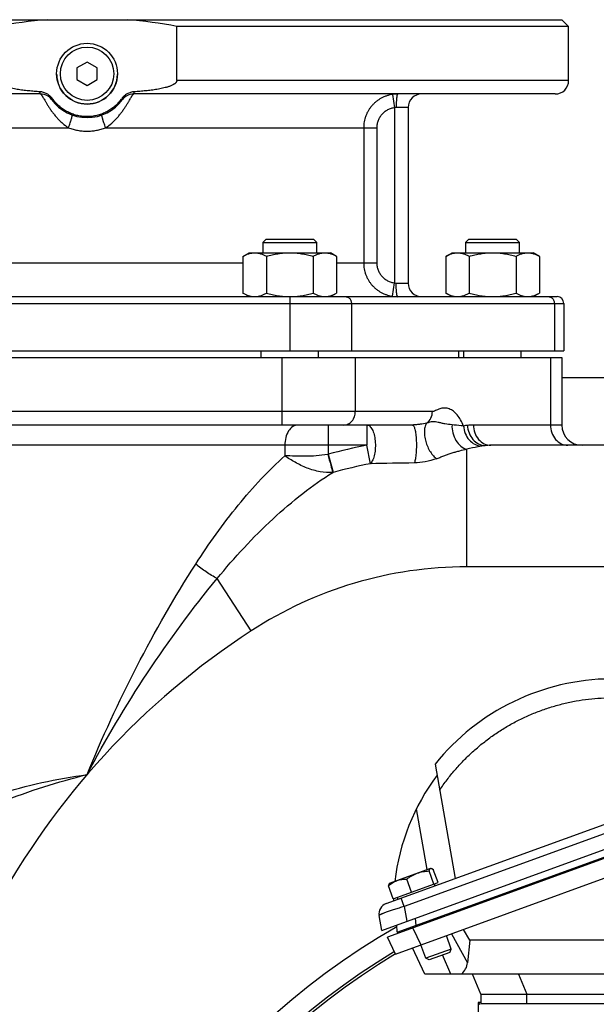
# Model space of a CAD drawing. Units: millimetres. Extents: x -2644 to 2526, y -793 to 1678.
# Drawn here: x 2017 to 2188, y 584 to 875 of the extents above; entities that cross this region are included whole.
import ezdxf

# ---------------------------------------------------------------- set-up
doc = ezdxf.new("R2010")
doc.units = ezdxf.units.MM
doc.header["$LTSCALE"] = 19.36
doc.layers.get('0').update_dxf_attribs({"linetype": 'CONTINUOUS'})
doc.layers.add('3_ALL_AXES', color=7, linetype='CONTINUOUS')

msp = doc.modelspace()

# ---------------------------------------------------------------- linework, layer by layer
at = {"color": 7, "linetype": 'CONTINUOUS'}
for p, q in [((1896.7, 875.43), (2177.7, 875.43)), ((2177.7, 875.43), (2179.7, 873.43)), ((2063.77, 857.43), (2063.77, 873.43)), ((2179.7, 873.43), (2063.77, 873.43)), ((2037.2, 862.89), (2034.2, 861.16)), ((2040.2, 861.16), (2037.2, 862.89)), ((2034.2, 861.16), (2034.2, 857.69)), ((2040.2, 857.69), (2040.2, 861.16)), ((2034.2, 857.69), (2037.2, 855.96)), ((2037.2, 855.96), (2040.2, 857.69)), ((2090.2, 810.43), (2089.2, 809.43)), ((2090.2, 810.43), (2104.2, 810.43)), ((2104.2, 810.43), (2105.2, 809.43)), ((2150.2, 810.43), (2149.2, 809.43)), ((2150.2, 810.43), (2164.2, 810.43)), ((2164.2, 810.43), (2165.2, 809.43)), ((2089.2, 809.43), (2089.2, 806.43)), ((2089.2, 809.43), (2105.2, 809.43)), ((2105.2, 806.43), (2105.2, 809.43)), ((2149.2, 809.43), (2149.2, 806.43)), ((2149.2, 809.43), (2165.2, 809.43)), ((2165.2, 806.43), (2165.2, 809.43)), ((2083.34, 805.35), (2085.2, 806.43)), ((2083.34, 805.35), (2083.34, 794.5)), ((2085.2, 806.43), (2109.2, 806.43)), ((2090.27, 805.35), (2090.27, 794.5)), ((2104.13, 805.35), (2104.13, 794.5)), ((2111.05, 805.35), (2109.2, 806.43)), ((2111.05, 805.35), (2111.05, 794.5)), ((2143.34, 805.35), (2145.2, 806.43)), ((2143.34, 805.35), (2143.34, 794.5)), ((2145.2, 806.43), (2169.2, 806.43)), ((2150.27, 805.35), (2150.27, 794.5)), ((2164.13, 805.35), (2164.13, 794.5)), ((2171.05, 805.35), (2169.2, 806.43)), ((2171.05, 805.35), (2171.05, 794.5)), ((2085.2, 793.43), (2083.34, 794.5)), ((2109.2, 793.43), (2111.05, 794.5)), ((2145.2, 793.43), (2143.34, 794.5)), ((2169.2, 793.43), (2171.05, 794.5)), ((1896.11, 777.43), (2178.29, 777.43)), ((1896.73, 775.43), (2177.67, 775.43)), ((2088.7, 775.43), (2088.7, 777.43)), ((2105.7, 775.43), (2105.7, 777.43)), ((2148.7, 775.43), (2148.7, 777.43)), ((2165.7, 775.43), (2165.7, 777.43)), ((2177.67, 775.43), (2177.67, 755.43)), ((2133.52, 755.43), (1900.73, 755.43)), ((2270.82, 749.43), (2156.71, 749.43)), ((2125.67, 613.74), (2306.73, 679.6)), ((2124.38, 605.82), (2312.79, 674.39)), ((2314.17, 672.24), (2126.09, 603.78)), ((2129.01, 605.27), (2310.97, 671.5)), ((2128.51, 598.81), (2315.51, 666.87)), ((2140.21, 655.06), (2146.17, 621.2)), ((2126.72, 619.76), (2138.94, 624.2)), ((2138.94, 624.2), (2139.05, 624.18)), ((2141.07, 619.98), (2139.66, 623.85)), ((2133.21, 617.12), (2131.8, 620.99)), ((2139.84, 619.53), (2138.43, 623.4)), ((2127.81, 615.15), (2126.4, 619.03)), ((2126.72, 619.76), (2126.65, 619.67)), ((2127.81, 615.15), (2141.07, 619.98)), ((2139.89, 619.55), (2140.09, 618.98)), ((2128.99, 615.58), (2129.19, 615.02)), ((2124.38, 605.82), (2123.61, 610.17)), ((2129.01, 605.27), (2128.83, 607.44)), ((2128.51, 598.81), (2126.09, 603.78)), ((2130.34, 605.75), (2130.34, 605.33)), ((2144.98, 600.29), (2143.53, 604.28)), ((2150.46, 602.88), (2148.56, 606.11)), ((2137.15, 592.88), (2133.53, 600.64)), ((2137.46, 597.56), (2136.01, 601.54)), ((2150.46, 602.88), (2149.79, 596.24)), ((2308.29, 602.88), (2150.46, 602.88)), ((2144.98, 600.29), (2137.46, 597.56)), ((2144.52, 599.31), (2138.44, 597.1)), ((2144.52, 599.31), (2144.98, 600.29)), ((2138.44, 597.1), (2137.46, 597.56)), ((2305.51, 592.88), (2137.15, 592.88)), ((2153.7, 586.88), (2151.27, 592.88)), ((2153.7, 586.88), (2153.7, 584.18)), ((2153.7, 586.88), (2229.6, 586.88)), ((2152.9, 584.43), (2152.9, 552.45)), ((2152.9, 584.43), (2153.46, 583.86)), ((2153.7, 584.43), (2152.9, 584.43)), ((2153.7, 584.18), (2229.6, 584.18))]:
    msp.add_line(p, q, dxfattribs=at)
at = {"color": 9, "linetype": 'CONTINUOUS'}
for p, q in [((2179.7, 857.43), (2063.77, 857.43)), ((2097.24, 791.43), (2097.24, 777.43)), ((2115.43, 791.43), (2115.43, 777.43)), ((2175.47, 791.43), (2175.47, 777.43)), ((2094.93, 755.43), (2094.93, 775.43)), ((2116.58, 775.43), (2116.58, 759.43)), ((2174.32, 775.43), (2174.32, 755.43)), ((2139.39, 759.43), (1896.73, 759.43)), ((2108.58, 755.43), (2108.58, 746.77)), ((2120, 755.43), (2120, 749.43)), ((2177.67, 755.43), (2151.51, 755.43)), ((2120, 749.43), (1946.2, 749.43)), ((2095.72, 749.43), (2095.72, 746.31)), ((2121.06, 743.98), (2120, 749.43)), ((2108.58, 746.77), (2110.04, 741.42)), ((2149.58, 713.43), (2149.58, 748.25)), ((2270.82, 713.43), (2149.58, 713.43)), ((2085.77, 694.48), (2075.69, 709.96)), ((2303.19, 675.5), (2131.02, 612.87)), ((2137.83, 623.8), (2134.66, 641.81)), ((2131.02, 612.87), (2130.11, 615.35)), ((2131.02, 612.87), (2131.78, 608.51)), ((2134.27, 609.42), (2134.46, 607.25)), ((2133.56, 606.5), (2135.99, 601.53)), ((2135.76, 607.73), (2135.89, 607.35)), ((2145.02, 604.82), (2149.79, 596.24)), ((2144.89, 592.88), (2142.37, 598.53)), ((2164.88, 592.88), (2167.31, 586.88)), ((2167.31, 584.18), (2167.31, 586.88))]:
    msp.add_line(p, q, dxfattribs=at)
at = {"color": 3, "linetype": 'CONTINUOUS'}
msp.add_line((2250.2, 769.43), (2177.67, 769.43), dxfattribs=at)
at = {"color": 7, "linetype": 'CONTINUOUS'}
msp.add_circle((2037.2, 859.43), 9, dxfattribs=at)
at = {"color": 9, "linetype": 'CONTINUOUS'}
msp.add_circle((2037.2, 859.43), 7.9, dxfattribs=at)
at = {"color": 7, "linetype": 'CONTINUOUS'}
for centre, radius, start, end in [((2037.89, 727.8), 148.16, 94.8548, 100.6068), ((2036.5, 727.8), 148.16, 79.3932, 85.1452), ((2037.09, 859.34), 12.66, 319.0386, 324.7965), ((2183.67, 755.43), 6, 180, 270), ((2192.82, 612.78), 67.5, 90.5247, 141.2146), ((2192.82, 612.78), 65, 143.1753, 173.3384), ((2192.82, 612.78), 65, 177.888, 178.4578), ((2126.76, 610.73), 3.2, 109.9888, 190), ((2236.2, 419.43), 210, 120.9587, 224.4128), ((2236.2, 419.43), 209.24, 120.977, 224.1995)]:
    msp.add_arc(centre, radius, start, end, dxfattribs=at)
at = {"color": 9, "linetype": 'CONTINUOUS'}
for centre, radius, start, end in [((2151.55, 741.04), 14.39, 97.0803, 101.7091), ((2151.52, 741.33), 14.09, 90.0145, 97.0737), ((2149.58, 596.51), 155.75, 100.9448, 105.2595), ((2156.73, 732.82), 16.61, 96.0733, 100.071), ((2156.71, 733.02), 16.4, 90.0079, 96.0688), ((2119.29, 690.73), 57.05, 100.8218, 100.9918), ((2149.58, 596.51), 150.2, 100.9448, 105.2595), ((2150.77, -676.75), 1421.04, 90.67335, 91.19796), ((2118.31, 711.11), 31.42, 105.2627, 105.4749), ((2149.58, 596.51), 116.92, 90, 123.0747), ((2210.2, 503.43), 228, 123.0747, 180), ((2236.2, 419.43), 216, 119.8023, 225.9982)]:
    msp.add_arc(centre, radius, start, end, dxfattribs=at)
at = {"color": 7, "linetype": 'CONTINUOUS'}
msp.add_ellipse((2138.27, 598.8), major_axis=(11.32, -3.51), ratio=0.636552, start_param=-0.376962, end_param=0.127949, dxfattribs=at)
for points, knots in [([(2023.23, 854.08), (2022.67, 854.12), (2021.55, 854.2), (2020.15, 854.33), (2019.03, 854.45), (2018.19, 854.55), (2017.35, 854.67), (2016.52, 854.8), (2015.69, 854.95), (2014.86, 855.12), (2014.18, 855.28), (2013.63, 855.43), (2013.23, 855.55), (2012.83, 855.69), (2012.44, 855.84), (2012.05, 856.01), (2011.73, 856.16), (2011.49, 856.31), (2011.31, 856.42), (2011.15, 856.55), (2010.99, 856.69), (2010.84, 856.84), (2010.73, 857.02), (2010.66, 857.18), (2010.63, 857.32), (2010.62, 857.39), (2010.62, 857.43)], [0, 0, 0, 0, 0.125009, 0.250017, 0.312522, 0.375027, 0.437532, 0.500037, 0.562541, 0.625046, 0.687548, 0.718801, 0.750054, 0.781306, 0.812558, 0.843808, 0.875056, 0.890683, 0.906308, 0.921933, 0.937556, 0.953175, 0.968785, 0.984382, 0.992191, 1, 1, 1, 1]), ([(2063.77, 857.43), (2063.77, 857.39), (2063.77, 857.32), (2063.74, 857.18), (2063.67, 857.02), (2063.55, 856.84), (2063.41, 856.69), (2063.25, 856.55), (2063.08, 856.42), (2062.9, 856.31), (2062.66, 856.16), (2062.35, 856.01), (2061.96, 855.84), (2061.56, 855.69), (2061.16, 855.55), (2060.76, 855.43), (2060.22, 855.28), (2059.53, 855.12), (2058.71, 854.95), (2057.88, 854.8), (2057.04, 854.67), (2056.2, 854.55), (2055.37, 854.45), (2054.25, 854.33), (2052.85, 854.2), (2051.72, 854.12), (2051.16, 854.08)], [0, 0, 0, 0, 0.007809, 0.015618, 0.031215, 0.046825, 0.062444, 0.078067, 0.093691, 0.109317, 0.124943, 0.156192, 0.187442, 0.218694, 0.249946, 0.281199, 0.312451, 0.374954, 0.437458, 0.499963, 0.562468, 0.624973, 0.687478, 0.749983, 0.874991, 1, 1, 1, 1]), ([(2026.96, 852.04), (2026.85, 852.19), (2026.62, 852.48), (2026.23, 852.86), (2025.8, 853.2), (2025.33, 853.49), (2024.83, 853.73), (2024.31, 853.91), (2023.78, 854.03), (2023.41, 854.07), (2023.23, 854.08)], [0, 0, 0, 0, 0.124993, 0.249988, 0.374985, 0.499984, 0.624985, 0.749988, 0.874993, 1, 1, 1, 1]), ([(2046.65, 851.04), (2046.34, 850.68), (2045.85, 850.17), (2045.13, 849.55), (2044.38, 848.97), (2043.39, 848.33), (2042.33, 847.8), (2041.45, 847.46), (2040.55, 847.16), (2039.39, 846.89), (2037.98, 846.72), (2036.56, 846.71), (2035.15, 846.86), (2033.76, 847.17), (2032.64, 847.56), (2031.78, 847.95), (2030.93, 848.38), (2029.93, 849.02), (2029.01, 849.76), (2028.32, 850.41), (2027.67, 851.1), (2027.23, 851.66), (2026.96, 852.04)], [0, 0, 0, 0, 0.062494, 0.093754, 0.125013, 0.187507, 0.25, 0.28126, 0.312519, 0.375013, 0.437506, 0.5, 0.562493, 0.624987, 0.68748, 0.71874, 0.749999, 0.812493, 0.874987, 0.906246, 0.937506, 1, 1, 1, 1]), ([(2051.16, 854.08), (2050.98, 854.07), (2050.62, 854.03), (2050.08, 853.91), (2049.56, 853.73), (2049.06, 853.49), (2048.59, 853.2), (2048.16, 852.86), (2047.77, 852.48), (2047.54, 852.19), (2047.44, 852.04)], [0, 0, 0, 0, 0.125007, 0.250012, 0.375015, 0.500016, 0.625015, 0.750012, 0.875007, 1, 1, 1, 1]), ([(2083.34, 805.35), (2083.62, 805.51), (2084.17, 805.81), (2084.9, 806.1), (2085.49, 806.27), (2085.92, 806.36), (2086.36, 806.41), (2086.66, 806.43), (2086.8, 806.43)], [0, 0, 0, 0, 0.261551, 0.514313, 0.63772, 0.759484, 0.880056, 1, 1, 1, 1]), ([(2086.8, 806.43), (2086.95, 806.43), (2087.25, 806.41), (2087.69, 806.36), (2088.12, 806.27), (2088.71, 806.1), (2089.43, 805.81), (2089.99, 805.51), (2090.27, 805.35)], [0, 0, 0, 0, 0.119943, 0.240515, 0.362279, 0.485686, 0.738448, 1, 1, 1, 1]), ([(2090.27, 805.35), (2090.83, 805.52), (2091.97, 805.81), (2093.69, 806.16), (2095.44, 806.38), (2096.61, 806.43), (2097.2, 806.43)], [0, 0, 0, 0, 0.250018, 0.500023, 0.750016, 1, 1, 1, 1]), ([(2097.2, 806.43), (2097.78, 806.43), (2098.96, 806.38), (2100.7, 806.16), (2102.43, 805.81), (2103.56, 805.52), (2104.13, 805.35)], [0, 0, 0, 0, 0.249983, 0.499976, 0.749982, 1, 1, 1, 1]), ([(2104.13, 805.35), (2104.4, 805.51), (2104.96, 805.81), (2105.69, 806.1), (2106.27, 806.27), (2106.71, 806.36), (2107.15, 806.41), (2107.44, 806.43), (2107.59, 806.43)], [0, 0, 0, 0, 0.261551, 0.514313, 0.63772, 0.759484, 0.880056, 1, 1, 1, 1]), ([(2107.59, 806.43), (2107.74, 806.43), (2108.03, 806.41), (2108.47, 806.36), (2108.91, 806.27), (2109.49, 806.1), (2110.22, 805.81), (2110.78, 805.51), (2111.05, 805.35)], [0, 0, 0, 0, 0.119943, 0.240515, 0.362279, 0.485686, 0.738448, 1, 1, 1, 1]), ([(2143.34, 805.35), (2143.62, 805.51), (2144.17, 805.81), (2144.9, 806.1), (2145.49, 806.27), (2145.92, 806.36), (2146.36, 806.41), (2146.66, 806.43), (2146.8, 806.43)], [0, 0, 0, 0, 0.261551, 0.514313, 0.63772, 0.759484, 0.880056, 1, 1, 1, 1]), ([(2146.8, 806.43), (2146.95, 806.43), (2147.25, 806.41), (2147.69, 806.36), (2148.12, 806.27), (2148.71, 806.1), (2149.43, 805.81), (2149.99, 805.51), (2150.27, 805.35)], [0, 0, 0, 0, 0.119943, 0.240515, 0.362279, 0.485686, 0.738448, 1, 1, 1, 1]), ([(2150.27, 805.35), (2150.83, 805.52), (2151.97, 805.81), (2153.69, 806.16), (2155.44, 806.38), (2156.61, 806.43), (2157.2, 806.43)], [0, 0, 0, 0, 0.250018, 0.500023, 0.750016, 1, 1, 1, 1]), ([(2157.2, 806.43), (2157.78, 806.43), (2158.96, 806.38), (2160.7, 806.16), (2162.43, 805.81), (2163.56, 805.52), (2164.13, 805.35)], [0, 0, 0, 0, 0.249983, 0.499976, 0.749982, 1, 1, 1, 1]), ([(2164.13, 805.35), (2164.4, 805.51), (2164.96, 805.81), (2165.69, 806.1), (2166.27, 806.27), (2166.71, 806.36), (2167.15, 806.41), (2167.44, 806.43), (2167.59, 806.43)], [0, 0, 0, 0, 0.261551, 0.514313, 0.63772, 0.759484, 0.880056, 1, 1, 1, 1]), ([(2167.59, 806.43), (2167.74, 806.43), (2168.03, 806.41), (2168.47, 806.36), (2168.91, 806.27), (2169.49, 806.1), (2170.22, 805.81), (2170.78, 805.51), (2171.05, 805.35)], [0, 0, 0, 0, 0.119943, 0.240515, 0.362279, 0.485686, 0.738448, 1, 1, 1, 1]), ([(2083.34, 794.5), (2083.62, 794.34), (2084.17, 794.04), (2084.9, 793.75), (2085.49, 793.59), (2085.92, 793.49), (2086.36, 793.44), (2086.66, 793.43), (2086.8, 793.43)], [0, 0, 0, 0, 0.261551, 0.514313, 0.63772, 0.759484, 0.880056, 1, 1, 1, 1]), ([(2086.8, 793.43), (2086.95, 793.43), (2087.25, 793.44), (2087.69, 793.49), (2088.12, 793.59), (2088.71, 793.75), (2089.43, 794.04), (2089.99, 794.34), (2090.27, 794.5)], [0, 0, 0, 0, 0.119943, 0.240515, 0.362279, 0.485686, 0.738448, 1, 1, 1, 1]), ([(2090.27, 794.5), (2090.83, 794.34), (2091.97, 794.04), (2093.69, 793.69), (2095.44, 793.48), (2096.61, 793.43), (2097.2, 793.43)], [0, 0, 0, 0, 0.250018, 0.500023, 0.750016, 1, 1, 1, 1]), ([(2097.24, 793.43), (2097.82, 793.43), (2098.99, 793.48), (2100.72, 793.7), (2102.44, 794.04), (2103.57, 794.34), (2104.13, 794.5)], [0, 0, 0, 0, 0.249984, 0.499976, 0.749982, 1, 1, 1, 1]), ([(2104.13, 794.5), (2104.4, 794.34), (2104.96, 794.04), (2105.69, 793.75), (2106.27, 793.59), (2106.71, 793.49), (2107.15, 793.44), (2107.44, 793.43), (2107.59, 793.43)], [0, 0, 0, 0, 0.261551, 0.514313, 0.63772, 0.759484, 0.880056, 1, 1, 1, 1]), ([(2107.59, 793.43), (2107.74, 793.43), (2108.03, 793.44), (2108.47, 793.49), (2108.91, 793.59), (2109.49, 793.75), (2110.22, 794.04), (2110.78, 794.34), (2111.05, 794.5)], [0, 0, 0, 0, 0.119943, 0.240515, 0.362279, 0.485686, 0.738448, 1, 1, 1, 1]), ([(2143.34, 794.5), (2143.62, 794.34), (2144.17, 794.04), (2144.9, 793.75), (2145.49, 793.59), (2145.92, 793.49), (2146.36, 793.44), (2146.66, 793.43), (2146.8, 793.43)], [0, 0, 0, 0, 0.261551, 0.514313, 0.63772, 0.759484, 0.880056, 1, 1, 1, 1]), ([(2146.8, 793.43), (2146.95, 793.43), (2147.25, 793.44), (2147.69, 793.49), (2148.12, 793.59), (2148.71, 793.75), (2149.43, 794.04), (2149.99, 794.34), (2150.27, 794.5)], [0, 0, 0, 0, 0.119943, 0.240515, 0.362279, 0.485686, 0.738448, 1, 1, 1, 1]), ([(2150.27, 794.5), (2150.83, 794.34), (2151.97, 794.04), (2153.69, 793.69), (2155.44, 793.48), (2156.61, 793.43), (2157.2, 793.43)], [0, 0, 0, 0, 0.250018, 0.500023, 0.750016, 1, 1, 1, 1]), ([(2157.2, 793.43), (2157.78, 793.43), (2158.96, 793.48), (2160.7, 793.69), (2162.43, 794.04), (2163.56, 794.34), (2164.13, 794.5)], [0, 0, 0, 0, 0.249983, 0.499976, 0.749982, 1, 1, 1, 1]), ([(2164.13, 794.5), (2164.4, 794.34), (2164.96, 794.04), (2165.69, 793.75), (2166.27, 793.59), (2166.71, 793.49), (2167.15, 793.44), (2167.44, 793.43), (2167.59, 793.43)], [0, 0, 0, 0, 0.261551, 0.514313, 0.63772, 0.759484, 0.880056, 1, 1, 1, 1]), ([(2167.59, 793.43), (2167.74, 793.43), (2168.03, 793.44), (2168.47, 793.49), (2168.91, 793.59), (2169.49, 793.75), (2170.22, 794.04), (2170.78, 794.34), (2171.05, 794.5)], [0, 0, 0, 0, 0.119943, 0.240515, 0.362279, 0.485686, 0.738448, 1, 1, 1, 1]), ([(2138.43, 623.4), (2138.44, 623.45), (2138.46, 623.55), (2138.5, 623.68), (2138.54, 623.8), (2138.59, 623.91), (2138.64, 624), (2138.7, 624.08), (2138.77, 624.13), (2138.82, 624.16), (2138.85, 624.17)], [0, 0, 0, 0, 0.164658, 0.318162, 0.459725, 0.588881, 0.705751, 0.81139, 0.90818, 1, 1, 1, 1]), ([(2138.85, 624.17), (2138.86, 624.18), (2138.89, 624.19), (2138.96, 624.19), (2139.02, 624.19), (2139.05, 624.18)], [0, 0, 0, 0, 0.238666, 0.482207, 1, 1, 1, 1]), ([(2139.05, 624.18), (2139.1, 624.18), (2139.2, 624.15), (2139.34, 624.07), (2139.5, 623.97), (2139.6, 623.89), (2139.66, 623.85)], [0, 0, 0, 0, 0.203981, 0.438736, 0.704786, 1, 1, 1, 1]), ([(2128.9, 620.55), (2129.13, 620.64), (2129.6, 620.78), (2130.32, 620.92), (2131.06, 620.99), (2131.56, 620.99), (2131.8, 620.99)], [0, 0, 0, 0, 0.247595, 0.496348, 0.747046, 1, 1, 1, 1]), ([(2131.8, 620.99), (2132.04, 621.17), (2132.53, 621.52), (2133.29, 622), (2134.09, 622.41), (2134.64, 622.64), (2134.92, 622.74)], [0, 0, 0, 0, 0.250583, 0.500721, 0.750475, 1, 1, 1, 1]), ([(2134.92, 622.74), (2135.2, 622.84), (2135.77, 623.02), (2136.65, 623.22), (2137.54, 623.34), (2138.13, 623.39), (2138.43, 623.4)], [0, 0, 0, 0, 0.249525, 0.499279, 0.749417, 1, 1, 1, 1]), ([(2126.4, 619.03), (2126.59, 619.19), (2126.98, 619.5), (2127.58, 619.92), (2128.23, 620.28), (2128.68, 620.47), (2128.9, 620.55)], [0, 0, 0, 0, 0.252954, 0.503652, 0.752405, 1, 1, 1, 1]), ([(2126.65, 619.67), (2126.62, 619.64), (2126.56, 619.55), (2126.5, 619.4), (2126.44, 619.22), (2126.41, 619.09), (2126.4, 619.03)], [0, 0, 0, 0, 0.203981, 0.438736, 0.704786, 1, 1, 1, 1])]:
    msp.add_open_spline(points, degree=3, knots=knots, dxfattribs=at)
at = {"color": 9, "linetype": 'CONTINUOUS'}
for points, knots in [([(2023.45, 853.43), (2023.44, 853.43), (2023.43, 853.43), (2023.42, 853.44), (2023.4, 853.45), (2023.39, 853.47), (2023.38, 853.49), (2023.36, 853.52), (2023.35, 853.56), (2023.33, 853.59), (2023.32, 853.64), (2023.3, 853.71), (2023.28, 853.81), (2023.25, 853.94), (2023.24, 854.03), (2023.23, 854.08)], [0, 0, 0, 0, 0.020586, 0.043659, 0.071024, 0.103767, 0.142505, 0.187581, 0.239187, 0.297422, 0.362324, 0.433891, 0.596856, 0.785818, 1, 1, 1, 1]), ([(2026.68, 851.78), (2026.68, 851.78), (2026.68, 851.78), (2026.68, 851.79), (2026.69, 851.79), (2026.69, 851.8), (2026.7, 851.8), (2026.7, 851.82), (2026.72, 851.83), (2026.73, 851.84), (2026.75, 851.86), (2026.79, 851.9), (2026.84, 851.94), (2026.89, 851.99), (2026.93, 852.02), (2026.96, 852.04)], [0, 0, 0, 0, 0.009649, 0.016219, 0.024336, 0.045697, 0.074306, 0.110356, 0.153926, 0.205042, 0.263703, 0.403564, 0.573213, 0.772209, 1, 1, 1, 1]), ([(2047.71, 851.78), (2047.71, 851.78), (2047.71, 851.78), (2047.71, 851.79), (2047.71, 851.79), (2047.7, 851.8), (2047.7, 851.8), (2047.69, 851.82), (2047.68, 851.83), (2047.66, 851.84), (2047.64, 851.86), (2047.61, 851.9), (2047.56, 851.94), (2047.5, 851.99), (2047.46, 852.02), (2047.44, 852.04)], [0, 0, 0, 0, 0.009649, 0.016219, 0.024336, 0.045697, 0.074306, 0.110356, 0.153926, 0.205042, 0.263703, 0.403564, 0.573213, 0.772209, 1, 1, 1, 1]), ([(2050.94, 853.43), (2050.95, 853.43), (2050.96, 853.43), (2050.97, 853.44), (2050.99, 853.45), (2051, 853.47), (2051.02, 853.49), (2051.03, 853.52), (2051.05, 853.56), (2051.06, 853.59), (2051.07, 853.64), (2051.09, 853.71), (2051.11, 853.81), (2051.14, 853.94), (2051.16, 854.03), (2051.16, 854.08)], [0, 0, 0, 0, 0.020586, 0.043659, 0.071024, 0.103767, 0.142505, 0.187581, 0.239187, 0.297422, 0.362324, 0.433891, 0.596856, 0.785818, 1, 1, 1, 1]), ([(2113.12, 755.43), (2113.57, 755.43), (2114.51, 755.65), (2115.66, 756.56), (2116.41, 757.88), (2116.58, 758.91), (2116.58, 759.43)], [0, 0, 0, 0, 0.233218, 0.4766, 0.733672, 1, 1, 1, 1]), ([(2137.69, 755.99), (2138.22, 756.35), (2139.1, 757.41), (2139.39, 758.75), (2139.39, 759.43)], [0, 0, 0, 0, 0.485706, 1, 1, 1, 1]), ([(2148.63, 755.13), (2148.38, 755.75), (2147.83, 756.89), (2146.81, 758.38), (2145.84, 759.35), (2145.01, 759.91), (2144.21, 760.3), (2143.13, 760.54), (2142.06, 760.39), (2141.24, 760.11), (2140.63, 759.83), (2140.03, 759.55), (2139.6, 759.43), (2139.39, 759.43)], [0, 0, 0, 0, 0.167468, 0.317259, 0.449392, 0.509589, 0.566483, 0.67351, 0.779366, 0.834191, 0.890231, 0.94644, 1, 1, 1, 1]), ([(2099.58, 755.43), (2099.33, 755.43), (2098.8, 755.34), (2097.78, 754.85), (2096.69, 753.63), (2095.9, 751.68), (2095.72, 750.2), (2095.72, 749.43)], [0, 0, 0, 0, 0.097554, 0.200247, 0.431657, 0.703212, 1, 1, 1, 1]), ([(2120, 755.43), (2120.13, 755.43), (2120.34, 755.42), (2120.61, 755.36), (2120.78, 755.24), (2120.89, 755.07), (2121.02, 754.88), (2121.25, 754.56), (2121.58, 754.08), (2121.93, 753.39), (2122.17, 752.57), (2122.34, 751.67), (2122.51, 750.37), (2122.54, 748.71), (2122.32, 746.83), (2121.87, 745.21), (2121.33, 744.33), (2121.06, 743.98)], [0, 0, 0, 0, 0.029821, 0.049209, 0.063627, 0.078233, 0.096087, 0.118095, 0.171553, 0.232821, 0.299758, 0.372157, 0.448858, 0.607462, 0.760647, 0.894996, 1, 1, 1, 1]), ([(2137.69, 755.99), (2137.06, 755.86), (2136.08, 755.68), (2134.68, 755.49), (2133.92, 755.43), (2133.52, 755.43)], [0, 0, 0, 0, 0.458289, 0.712794, 1, 1, 1, 1]), ([(2133.52, 755.43), (2133.58, 755.43), (2133.74, 755.33), (2133.91, 755.07), (2134.07, 754.67), (2134.22, 754.14), (2134.35, 753.48), (2134.51, 752.4), (2134.68, 750.26), (2134.65, 747.8), (2134.4, 745.55), (2134.2, 744.59), (2134.07, 744.19)], [0, 0, 0, 0, 0.017473, 0.043566, 0.080611, 0.128778, 0.18751, 0.25537, 0.411307, 0.746184, 0.890764, 1, 1, 1, 1]), ([(2137.69, 755.99), (2137.48, 755.71), (2137.15, 754.97), (2136.97, 753.68), (2137.05, 752.16), (2137.51, 750), (2138.39, 747.95), (2139.61, 746.3), (2140.31, 745.68), (2140.67, 745.46)], [0, 0, 0, 0, 0.089655, 0.201374, 0.332396, 0.476247, 0.765041, 0.892807, 1, 1, 1, 1]), ([(2145.19, 755.47), (2144.49, 755.55), (2143.45, 755.69), (2142.1, 755.97), (2140.92, 756.26), (2139.42, 756.56), (2138.28, 756.15), (2137.69, 755.99)], [0, 0, 0, 0, 0.27737, 0.413631, 0.541103, 0.758388, 1, 1, 1, 1]), ([(2145.19, 755.47), (2145.15, 754.67), (2145.33, 753.04), (2146.24, 750.84), (2147.66, 749.1), (2148.94, 748.4), (2149.58, 748.25)], [0, 0, 0, 0, 0.266537, 0.534358, 0.782684, 1, 1, 1, 1]), ([(2148.63, 755.13), (2148.38, 755.16), (2147.23, 755.28), (2146.08, 755.37), (2145.19, 755.47)], [0, 0, 0, 0, 0.225042, 1, 1, 1, 1]), ([(2148.63, 755.13), (2148.67, 754.38), (2149, 752.89), (2150.14, 750.98), (2151.81, 749.62), (2153.17, 749.22), (2153.83, 749.17)], [0, 0, 0, 0, 0.262924, 0.520899, 0.766915, 1, 1, 1, 1]), ([(2149.78, 755.32), (2149.8, 754.56), (2150.1, 753.05), (2151.24, 751.1), (2152.93, 749.74), (2154.31, 749.36), (2154.98, 749.33)], [0, 0, 0, 0, 0.264457, 0.522163, 0.767108, 1, 1, 1, 1]), ([(2151.51, 755.43), (2151.51, 754.65), (2151.77, 753.11), (2152.9, 751.12), (2154.62, 749.76), (2156.03, 749.43), (2156.71, 749.43)], [0, 0, 0, 0, 0.266328, 0.5234, 0.766782, 1, 1, 1, 1]), ([(2174.32, 755.43), (2174.32, 754.65), (2174.58, 753.11), (2175.7, 751.12), (2177.43, 749.76), (2178.83, 749.43), (2179.51, 749.43)], [0, 0, 0, 0, 0.266361, 0.523396, 0.766753, 1, 1, 1, 1]), ([(2153.83, 749.17), (2153.51, 749.12), (2152.09, 748.84), (2150.67, 748.51), (2149.58, 748.25)], [0, 0, 0, 0, 0.222181, 1, 1, 1, 1]), ([(2069.36, 714.26), (2073.22, 720.29), (2079.41, 728.94), (2088.52, 739.41), (2093.29, 744.13), (2095.72, 746.31)], [0, 0, 0, 0, 0.516545, 0.764476, 1, 1, 1, 1]), ([(2108.42, 746.74), (2107.29, 746.52), (2105.04, 746.25), (2100.8, 746.12), (2097.71, 746.25), (2095.72, 746.31)], [0, 0, 0, 0, 0.270143, 0.532026, 1, 1, 1, 1]), ([(2109.93, 741.38), (2108.67, 741.27), (2106.04, 741.46), (2102.28, 742.6), (2098.82, 744.27), (2096.7, 745.62), (2095.72, 746.31)], [0, 0, 0, 0, 0.248588, 0.508934, 0.765836, 1, 1, 1, 1]), ([(2108.42, 746.74), (2108.72, 745.66), (2109.22, 743.88), (2109.72, 742.09), (2109.93, 741.38)], [0, 0, 0, 0, 0.601693, 1, 1, 1, 1]), ([(2149.58, 748.25), (2148.85, 748.08), (2147.75, 747.8), (2146.26, 747.41), (2145.12, 747.09), (2144, 746.74), (2142.92, 746.31), (2141.82, 745.85), (2141.07, 745.58), (2140.67, 745.46)], [0, 0, 0, 0, 0.23962, 0.36522, 0.492666, 0.619017, 0.741945, 0.866632, 1, 1, 1, 1]), ([(2140.67, 745.46), (2139.54, 745.11), (2137.37, 744.51), (2135.13, 744.21), (2134.07, 744.19)], [0, 0, 0, 0, 0.525786, 1, 1, 1, 1]), ([(2075.69, 709.96), (2080.79, 716.21), (2088.93, 725.01), (2100.73, 735.15), (2106.84, 739.5), (2109.93, 741.38)], [0, 0, 0, 0, 0.518978, 0.767069, 1, 1, 1, 1]), ([(2037.2, 651.94), (2041.65, 662.81), (2051.44, 684.1), (2063.07, 704.45), (2069.36, 714.26)], [0, 0, 0, 0, 0.50217, 1, 1, 1, 1]), ([(2075.69, 709.96), (2074.59, 710.56), (2072.42, 711.92), (2070.37, 713.44), (2069.36, 714.26)], [0, 0, 0, 0, 0.490173, 1, 1, 1, 1]), ([(2037.2, 651.94), (2042.64, 662.25), (2054.52, 682.27), (2068.33, 701.02), (2075.69, 709.96)], [0, 0, 0, 0, 0.501671, 1, 1, 1, 1]), ([(2141.56, 647.37), (2142.25, 648.4), (2143.7, 650.43), (2146.05, 653.33), (2148.57, 656.09), (2151.26, 658.69), (2154.1, 661.12), (2157.08, 663.37), (2160.2, 665.44), (2163.43, 667.32), (2166.77, 668.99), (2170.21, 670.46), (2173.73, 671.72), (2177.32, 672.76), (2180.97, 673.59), (2184.66, 674.19), (2188.38, 674.56), (2190.87, 674.66), (2192.12, 674.67)], [0, 0, 0, 0, 0.062465, 0.124939, 0.18742, 0.249909, 0.312405, 0.374906, 0.437411, 0.499921, 0.562433, 0.624947, 0.687461, 0.749974, 0.812486, 0.874995, 0.9375, 1, 1, 1, 1]), ([(1960.87, 596.49), (1962.13, 600.36), (1965.04, 607.89), (1970.95, 618.36), (1978.56, 627.59), (1987.88, 635.35), (1998.73, 641.57), (2015.06, 647.97), (2028.25, 650.65), (2037.2, 651.94)], [0, 0, 0, 0, 0.121718, 0.240325, 0.357847, 0.477141, 0.600747, 0.729781, 1, 1, 1, 1]), ([(1961.89, 593.09), (1963.27, 596.92), (1966.43, 604.37), (1972.62, 614.75), (1980.36, 623.99), (1989.63, 631.93), (2000.22, 638.58), (2015.94, 645.92), (2028.59, 649.76), (2037.2, 651.94)], [0, 0, 0, 0, 0.121989, 0.241609, 0.360643, 0.481388, 0.605681, 0.734153, 1, 1, 1, 1]), ([(2131.02, 612.87), (2130.52, 612.73), (2129.56, 612.44), (2128.18, 612.01), (2126.9, 611.59), (2125.94, 611.26), (2125.26, 611.01), (2124.89, 610.86), (2124.63, 610.75), (2124.45, 610.68), (2124.29, 610.61), (2124.15, 610.54), (2124.02, 610.48), (2123.91, 610.42), (2123.82, 610.37), (2123.74, 610.32), (2123.69, 610.29), (2123.66, 610.26), (2123.64, 610.24), (2123.63, 610.22), (2123.62, 610.2), (2123.61, 610.19), (2123.61, 610.18), (2123.61, 610.17)], [0, 0, 0, 0, 0.193426, 0.379263, 0.550537, 0.7008, 0.766236, 0.824383, 0.850558, 0.874725, 0.896829, 0.916825, 0.934672, 0.95034, 0.963815, 0.975097, 0.984207, 0.987968, 0.991219, 0.993987, 0.996315, 0.998278, 1, 1, 1, 1])]:
    msp.add_open_spline(points, degree=3, knots=knots, dxfattribs=at)
at = {"layer": '3_ALL_AXES', "color": 7, "linetype": 'CONTINUOUS'}
for p, q in [((2179.7, 857.43), (2179.7, 873.43)), ((2023.45, 853.43), (1898.7, 853.43)), ((2175.7, 853.43), (2050.94, 853.43)), ((2132.2, 849.43), (2132.2, 797.43)), ((1898.11, 793.43), (2176.29, 793.43)), ((2178.29, 791.43), (2178.29, 777.43)), ((2147.2, 775.43), (2147.2, 777.43))]:
    msp.add_line(p, q, dxfattribs=at)
at = {"layer": '3_ALL_AXES', "color": 9, "linetype": 'CONTINUOUS'}
for p, q in [((2127.62, 853.32), (2128.2, 849.36)), ((2128.2, 849.36), (2128.2, 797.49)), ((2132.2, 849.43), (2128.66, 849.43)), ((1951.49, 843.43), (2031.71, 843.43)), ((2042.68, 843.43), (2122.9, 843.43)), ((2119.05, 843.43), (2119.05, 803.43)), ((2122.9, 843.43), (2122.9, 803.43)), ((1991.05, 803.43), (2083.34, 803.43)), ((2111.05, 803.43), (2122.9, 803.43)), ((2127.62, 793.54), (2128.2, 797.49)), ((2128.66, 797.43), (2132.2, 797.43)), ((2097.24, 793.43), (2097.24, 791.43)), ((1896.11, 791.43), (2178.29, 791.43))]:
    msp.add_line(p, q, dxfattribs=at)
at = {"layer": '3_ALL_AXES', "color": 7, "linetype": 'CONTINUOUS'}
for centre, radius, start, end in [((2037.2, 859.43), 9, 181.6885, 358.3115), ((2175.7, 857.43), 4, 270, 360), ((2023.45, 849.43), 4, 36.0319, 90), ((2037.2, 859.43), 13, 216.0319, 323.9681), ((2050.94, 849.43), 4, 90, 143.9681), ((2136.2, 849.43), 4, 90, 180), ((2136.2, 797.43), 4, 180, 270), ((2176.29, 791.43), 2, 0, 90)]:
    msp.add_arc(centre, radius, start, end, dxfattribs=at)
at = {"layer": '3_ALL_AXES', "color": 9, "linetype": 'CONTINUOUS'}
for centre, radius, start, end in [((2129.12, 843.19), 10.24, 89.9593, 98.4159), ((2128.66, 847.76), 1.67, 89.9666, 106.1759), ((2128.66, 799.1), 1.67, 253.8241, 270.0334), ((2129.12, 803.66), 10.24, 261.5841, 270.0407)]:
    msp.add_arc(centre, radius, start, end, dxfattribs=at)
for points, knots in [([(2023.45, 853.43), (2023.46, 853.43), (2023.47, 853.42), (2023.49, 853.41), (2023.52, 853.39), (2023.54, 853.36), (2023.58, 853.32), (2023.61, 853.28), (2023.65, 853.23), (2023.71, 853.15), (2023.79, 853.02), (2023.9, 852.85), (2024.03, 852.65), (2024.16, 852.42), (2024.31, 852.16), (2024.54, 851.76), (2024.87, 851.22), (2025.3, 850.5), (2025.78, 849.72), (2026.33, 848.9), (2026.93, 848.05), (2027.59, 847.2), (2028.3, 846.35), (2029.07, 845.54), (2030.17, 844.51), (2031.07, 843.83), (2031.71, 843.43)], [0, 0, 0, 0, 0.001411, 0.003292, 0.005735, 0.008779, 0.012445, 0.016744, 0.021679, 0.027254, 0.040314, 0.055901, 0.07397, 0.09446, 0.117294, 0.142378, 0.198863, 0.262928, 0.333433, 0.40916, 0.488895, 0.571506, 0.65601, 0.741611, 0.827722, 1, 1, 1, 1]), ([(2042.68, 843.43), (2043.32, 843.83), (2044.23, 844.51), (2045.32, 845.54), (2046.09, 846.35), (2046.81, 847.2), (2047.46, 848.05), (2048.07, 848.9), (2048.61, 849.72), (2049.1, 850.5), (2049.53, 851.22), (2049.85, 851.76), (2050.08, 852.16), (2050.23, 852.42), (2050.37, 852.65), (2050.49, 852.85), (2050.6, 853.02), (2050.68, 853.15), (2050.74, 853.23), (2050.78, 853.28), (2050.82, 853.32), (2050.85, 853.36), (2050.88, 853.39), (2050.9, 853.41), (2050.92, 853.42), (2050.94, 853.43), (2050.94, 853.43)], [0, 0, 0, 0, 0.172278, 0.258389, 0.34399, 0.428493, 0.511105, 0.59084, 0.666567, 0.737071, 0.801136, 0.857622, 0.882706, 0.905539, 0.926029, 0.944099, 0.959686, 0.972746, 0.97832, 0.983256, 0.987554, 0.991221, 0.994265, 0.996708, 0.998589, 1, 1, 1, 1]), ([(2127.62, 853.32), (2127.33, 853.27), (2126.75, 853.16), (2125.89, 852.91), (2125.06, 852.59), (2124.26, 852.2), (2123.5, 851.74), (2122.78, 851.22), (2122.11, 850.63), (2121.49, 849.98), (2120.94, 849.28), (2120.45, 848.54), (2120.02, 847.75), (2119.67, 846.93), (2119.39, 846.08), (2119.2, 845.21), (2119.08, 844.32), (2119.05, 843.72), (2119.05, 843.43)], [0, 0, 0, 0, 0.062346, 0.124697, 0.187061, 0.24944, 0.311839, 0.374263, 0.436715, 0.499196, 0.561708, 0.624251, 0.686823, 0.749422, 0.812045, 0.874686, 0.93734, 1, 1, 1, 1]), ([(2129.13, 853.43), (2129.12, 853.43), (2129.11, 853.42), (2129.08, 853.41), (2129.06, 853.38), (2129.04, 853.35), (2129.01, 853.3), (2128.99, 853.25), (2128.97, 853.19), (2128.94, 853.09), (2128.91, 852.94), (2128.87, 852.74), (2128.83, 852.51), (2128.8, 852.25), (2128.77, 851.96), (2128.74, 851.64), (2128.72, 851.31), (2128.69, 850.83), (2128.67, 850.2), (2128.66, 849.69), (2128.66, 849.43)], [0, 0, 0, 0, 0.005728, 0.012345, 0.020446, 0.030351, 0.042223, 0.056142, 0.07214, 0.090221, 0.132563, 0.182924, 0.240907, 0.306013, 0.377656, 0.455177, 0.537854, 0.624909, 0.808833, 1, 1, 1, 1]), ([(2128.2, 849.36), (2127.84, 849.31), (2127.13, 849.14), (2126.13, 848.72), (2125.21, 848.13), (2124.55, 847.52), (2124.09, 846.96), (2123.78, 846.52), (2123.51, 846.04), (2123.29, 845.55), (2123.12, 845.03), (2122.99, 844.51), (2122.92, 843.97), (2122.9, 843.61), (2122.9, 843.43)], [0, 0, 0, 0, 0.12495, 0.249896, 0.374839, 0.499776, 0.562305, 0.624834, 0.687362, 0.74989, 0.812418, 0.874945, 0.937473, 1, 1, 1, 1]), ([(2031.71, 843.43), (2031.8, 843.67), (2031.96, 844.14), (2032.2, 844.83), (2032.37, 845.37), (2032.5, 845.78), (2032.58, 846.05), (2032.65, 846.3), (2032.71, 846.52), (2032.75, 846.68), (2032.77, 846.8), (2032.79, 846.88), (2032.8, 846.95), (2032.81, 847.01), (2032.82, 847.06), (2032.82, 847.1), (2032.82, 847.14), (2032.82, 847.16), (2032.82, 847.17), (2032.81, 847.18), (2032.81, 847.19), (2032.81, 847.19), (2032.8, 847.19)], [0, 0, 0, 0, 0.194898, 0.381716, 0.553503, 0.631738, 0.703882, 0.769268, 0.827296, 0.877438, 0.899411, 0.919254, 0.936926, 0.952396, 0.965642, 0.976654, 0.985447, 0.992078, 0.994635, 0.996739, 0.998478, 1, 1, 1, 1]), ([(2042.68, 843.43), (2042.6, 843.67), (2042.43, 844.14), (2042.2, 844.83), (2042.02, 845.37), (2041.9, 845.78), (2041.82, 846.05), (2041.75, 846.3), (2041.69, 846.52), (2041.65, 846.68), (2041.62, 846.8), (2041.6, 846.88), (2041.59, 846.95), (2041.58, 847.01), (2041.57, 847.06), (2041.57, 847.1), (2041.57, 847.14), (2041.57, 847.16), (2041.58, 847.17), (2041.58, 847.18), (2041.58, 847.19), (2041.59, 847.19), (2041.59, 847.19)], [0, 0, 0, 0, 0.194898, 0.381716, 0.553503, 0.631738, 0.703882, 0.769268, 0.827296, 0.877438, 0.899411, 0.919254, 0.936926, 0.952396, 0.965642, 0.976654, 0.985447, 0.992078, 0.994635, 0.996739, 0.998478, 1, 1, 1, 1]), ([(2031.71, 843.43), (2032.15, 843.26), (2033.04, 842.97), (2034.4, 842.66), (2035.79, 842.47), (2037.2, 842.4), (2038.6, 842.47), (2039.99, 842.66), (2041.36, 842.97), (2042.25, 843.26), (2042.68, 843.43)], [0, 0, 0, 0, 0.1249, 0.249881, 0.374924, 0.5, 0.625076, 0.750118, 0.8751, 1, 1, 1, 1]), ([(2119.05, 803.43), (2119.05, 803.13), (2119.08, 802.53), (2119.2, 801.65), (2119.39, 800.77), (2119.67, 799.92), (2120.02, 799.1), (2120.45, 798.31), (2120.94, 797.57), (2121.49, 796.87), (2122.11, 796.23), (2122.78, 795.64), (2123.5, 795.11), (2124.26, 794.65), (2125.06, 794.26), (2125.89, 793.94), (2126.75, 793.69), (2127.33, 793.58), (2127.62, 793.54)], [0, 0, 0, 0, 0.06266, 0.125314, 0.187955, 0.250577, 0.313177, 0.375749, 0.438292, 0.500804, 0.563285, 0.625737, 0.688161, 0.75056, 0.812939, 0.875302, 0.937654, 1, 1, 1, 1]), ([(2122.9, 803.43), (2122.9, 803.25), (2122.92, 802.88), (2122.99, 802.35), (2123.12, 801.82), (2123.29, 801.31), (2123.51, 800.81), (2123.78, 800.34), (2124.09, 799.89), (2124.55, 799.33), (2125.21, 798.72), (2126.13, 798.13), (2127.13, 797.71), (2127.84, 797.54), (2128.2, 797.49)], [0, 0, 0, 0, 0.062527, 0.125054, 0.187582, 0.25011, 0.312637, 0.375166, 0.437694, 0.500223, 0.625161, 0.750103, 0.87505, 1, 1, 1, 1]), ([(2129.13, 793.43), (2129.12, 793.43), (2129.11, 793.43), (2129.08, 793.45), (2129.06, 793.47), (2129.04, 793.5), (2129.01, 793.55), (2128.99, 793.6), (2128.97, 793.66), (2128.94, 793.76), (2128.91, 793.91), (2128.87, 794.11), (2128.83, 794.34), (2128.8, 794.61), (2128.77, 794.9), (2128.74, 795.21), (2128.72, 795.55), (2128.69, 796.03), (2128.67, 796.66), (2128.66, 797.17), (2128.66, 797.43)], [0, 0, 0, 0, 0.005728, 0.012345, 0.020446, 0.030351, 0.042223, 0.056142, 0.07214, 0.090221, 0.132563, 0.182924, 0.240907, 0.306013, 0.377656, 0.455177, 0.537854, 0.624909, 0.808833, 1, 1, 1, 1]), ([(2113.7, 793.43), (2113.75, 793.43), (2113.87, 793.42), (2114.04, 793.39), (2114.2, 793.34), (2114.42, 793.25), (2114.67, 793.1), (2114.93, 792.85), (2115.15, 792.54), (2115.31, 792.19), (2115.41, 791.82), (2115.43, 791.56), (2115.43, 791.43)], [0, 0, 0, 0, 0.05801, 0.116205, 0.174759, 0.233833, 0.35388, 0.477239, 0.604085, 0.73407, 0.866407, 1, 1, 1, 1]), ([(2173.74, 793.43), (2173.8, 793.43), (2173.91, 793.42), (2174.08, 793.39), (2174.24, 793.34), (2174.46, 793.25), (2174.71, 793.1), (2174.98, 792.85), (2175.19, 792.54), (2175.35, 792.19), (2175.45, 791.82), (2175.47, 791.56), (2175.47, 791.43)], [0, 0, 0, 0, 0.05801, 0.116205, 0.174759, 0.233833, 0.35388, 0.477239, 0.604085, 0.73407, 0.866407, 1, 1, 1, 1])]:
    msp.add_open_spline(points, degree=3, knots=knots, dxfattribs=at)

doc.saveas('drawing.dxf')
